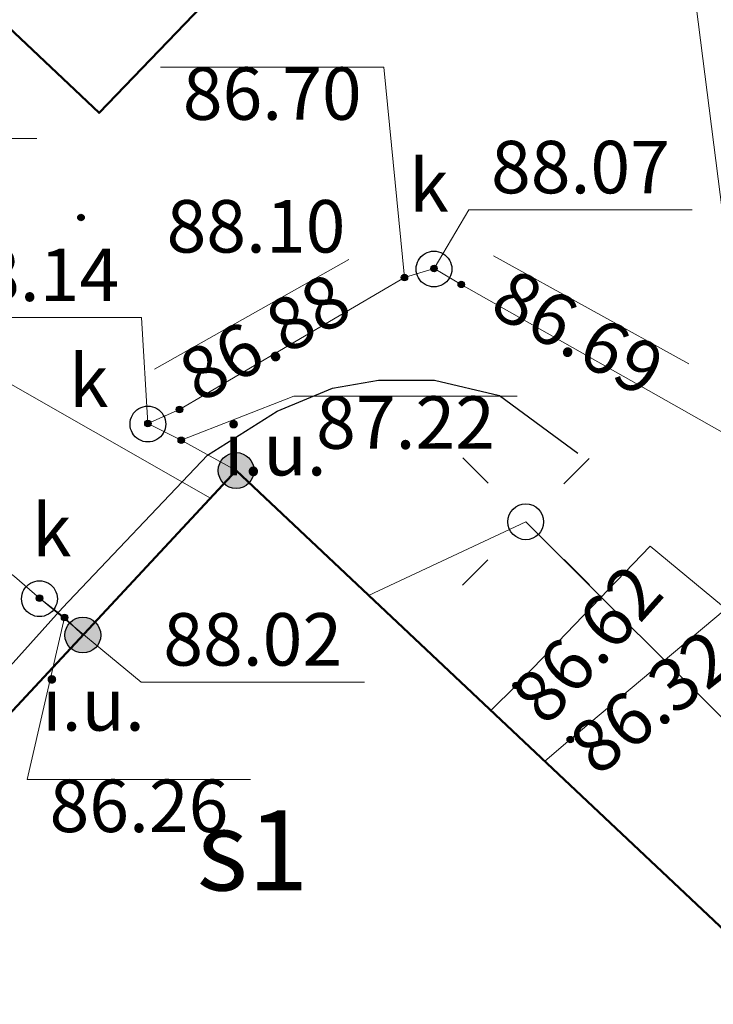
# Model space of a CAD drawing. Units: millimetres. Extents: x 6425344 to 6425721, y 5811844 to 5812218.
# Drawn here: x 6425404 to 6425414, y 5811979 to 5811993 of the extents above; entities that cross this region are included whole.
import ezdxf
from ezdxf.enums import TextEntityAlignment as Align

# ---------------------------------------------------------------- set-up
doc = ezdxf.new("R2010")
doc.units = ezdxf.units.MM
for name, pattern in [('GESBZO', [0]), ('KTKR01', [0]), ('RTPW02', [0]), ('SUPE_NN', [0]), ('SUPK', [0]), ('SUPS01_K', [0]), ('SUPS01_K_ODN', [0]), ('SUPS01_W', [0]), ('SUPW', [0]), ('SUSM04_01', [0]), ('SUSM04_01_LS', [0]), ('SUUS15_01_K', [0]), ('SUUS22_01_K', [0]), ('SUUS31_01_K', [0])]:
    doc.linetypes.add(name, pattern=pattern)
for name, color, linetype, lineweight in [('EGIB_304_OPI', 7, 'Continuous', 18), ('GESBZO', 7, 'Continuous', 50), ('KTKR01', 7, 'Continuous', 25), ('RTPW02', 7, 'Continuous', 18), ('SUPE_NN', 10, 'Continuous', 18), ('SUPK', 36, 'Continuous', 18), ('SUPS01_K', 36, 'Continuous', 18), ('SUPS01_K_ODN', 36, 'Continuous', 18), ('SUPS01_W', 170, 'Continuous', 18), ('SUPW', 170, 'Continuous', 18), ('SUSM04_01', 7, 'Continuous', 18), ('SUSM04_01_LS', 7, 'Continuous', 18), ('SUUS15_01_K', 36, 'Continuous', 18), ('SUUS22_01_K', 7, 'Continuous', 18), ('SUUS31_01_K', 7, 'Continuous', 18)]:
    doc.layers.add(name, color=color, linetype=linetype, lineweight=lineweight)
doc.layers.add('LAYER_1', color=7, linetype='Continuous')
for name, color, linetype, lineweight, true_color in [('RTPW02_OPI', 7, 'Continuous', 0, 0xc095a9), ('SUPS01_K_OPI', 7, 'Continuous', 0, 0xc095a9), ('SUPS01_W_OPI', 7, 'Continuous', 0, 0xc095a9), ('SUUS15_01_K_OPI', 7, 'Continuous', 0, 0xc095a9), ('SUUS31_01_K_OPI', 7, 'Continuous', 0, 0xc095a9)]:
    doc.layers.add(name, color=color, linetype=linetype, lineweight=lineweight, true_color=true_color)
doc.styles.add('Arial', font='Arial')
doc.styles.add('Arialbi', font='arialbi.ttf')
doc.styles.get("Standard").update_dxf_attribs({"font": 'arial.ttf'})

# ---------------------------------------------------------------- blocks, each defined once
blk = doc.blocks.new('RTPW02')
at = {"layer": 'LAYER_1'}
h = blk.add_hatch(color=0, dxfattribs=at)
h.set_gradient(color1=(10, 9, 9), color2=(10, 9, 9))
edge = h.paths.add_edge_path()
edge.add_spline(control_points=[(-0.09, -0.003), (-0.09, -0.035), (-0.073, -0.064), (-0.045, -0.08)], knot_values=[0, 0, 0, 0, 1, 1, 1, 1], degree=3, periodic=0)
edge.add_spline(control_points=[(-0.045, -0.08), (-0.017, -0.097), (0.017, -0.097), (0.045, -0.08)], knot_values=[0, 0, 0, 0, 1, 1, 1, 1], degree=3, periodic=0)
edge.add_spline(control_points=[(0.045, -0.08), (0.073, -0.064), (0.09, -0.035), (0.09, -0.003)], knot_values=[0, 0, 0, 0, 1, 1, 1, 1], degree=3, periodic=0)
edge.add_spline(control_points=[(0.09, -0.003), (0.09, 0.03), (0.073, 0.059), (0.045, 0.075)], knot_values=[0, 0, 0, 0, 1, 1, 1, 1], degree=3, periodic=0)
edge.add_spline(control_points=[(0.045, 0.075), (0.017, 0.091), (-0.017, 0.091), (-0.045, 0.075)], knot_values=[0, 0, 0, 0, 1, 1, 1, 1], degree=3, periodic=0)
edge.add_spline(control_points=[(-0.045, 0.075), (-0.073, 0.059), (-0.09, 0.03), (-0.09, -0.003)], knot_values=[0, 0, 0, 0, 1, 1, 1, 1], degree=3, periodic=0)
at = {"layer": 'LAYER_1', "color": 0, "flags": 128}
blk.add_lwpolyline([(0.09, -0.003), (0.09, -0.003)], dxfattribs=at)
at = {"layer": 'LAYER_1', "color": 0}
for points in [[(-0.09, -0.003), (-0.09, 0.03), (-0.073, 0.059), (-0.045, 0.075)], [(-0.045, 0.075), (-0.017, 0.091), (0.017, 0.091), (0.045, 0.075)], [(0.045, 0.075), (0.073, 0.059), (0.09, 0.03), (0.09, -0.003)], [(-0.045, -0.08), (-0.073, -0.064), (-0.09, -0.035), (-0.09, -0.003)], [(0.045, -0.08), (0.017, -0.097), (-0.017, -0.097), (-0.045, -0.08)], [(0.09, -0.003), (0.09, -0.035), (0.073, -0.064), (0.045, -0.08)]]:
    blk.add_open_spline(points, degree=3, dxfattribs=at)
at = {"linetype": 'Continuous', "lineweight": 18, "flags": 9}
for tag, p in [('LWEGA', (5.233, 1.816)), ('LWEGA', (5.235, 1.812)), ('LCODE', (5.268, 1.005)), ('LCODE', (5.27, 1.001)), ('LDESC', (5.317, 0.177)), ('LDESC', (5.319, 0.173))]:
    blk.add_attdef(tag, p, '', height=0.5, dxfattribs=at)
blk = doc.blocks.new('SUSM04_01')
at = {"layer": 'LAYER_1', "color": 0}
blk.add_circle((0, 0), 0.5, dxfattribs=at)
at = {"linetype": 'ByBlock', "lineweight": 18, "style": 'Arialbi', "flags": 9}
for tag, p in [('LWEGA', (1.623, 3.606)), ('LCODE', (1.962, 2.154)), ('LDESC', (1.885, 0.646))]:
    blk.add_attdef(tag, p, '', height=0.5, dxfattribs=at)
blk = doc.blocks.new('SUUS15_01_K_O')
at = {"layer": 'LAYER_1', "color": 0, "lineweight": 18, "flags": 128}
blk.add_lwpolyline([(0.498, -0.014), (0.498, -0.014)], dxfattribs=at)
at = {"layer": 'LAYER_1', "color": 0, "lineweight": 18}
for points in [[(-0.5, -0.014), (-0.501, 0.164), (-0.406, 0.33), (-0.251, 0.419)], [(-0.251, 0.419), (-0.096, 0.508), (0.094, 0.508), (0.249, 0.419)], [(0.249, 0.419), (0.403, 0.33), (0.498, 0.164), (0.498, -0.014)], [(-0.251, -0.447), (-0.406, -0.358), (-0.501, -0.193), (-0.5, -0.014)], [(0.498, -0.014), (0.498, -0.193), (0.403, -0.358), (0.249, -0.447)], [(0.249, -0.447), (0.094, -0.536), (-0.096, -0.536), (-0.251, -0.447)]]:
    blk.add_open_spline(points, degree=3, dxfattribs=at)
at = {"linetype": 'Continuous', "lineweight": 18, "flags": 9}
for tag, p in [('LWEGA', (5.233, 1.816)), ('LWEGA', (5.235, 1.812)), ('LCODE', (5.268, 1.005)), ('LCODE', (5.27, 1.001)), ('LDESC', (5.317, 0.177)), ('LDESC', (5.319, 0.173))]:
    blk.add_attdef(tag, p, '', height=0.5, dxfattribs=at)
blk = doc.blocks.new('SUUS22_01_K_O')
at = {"layer": 'LAYER_1', "color": 0, "flags": 128}
blk.add_lwpolyline([(0.498, -0.014), (0.498, -0.014)], dxfattribs=at)
at = {"layer": 'LAYER_1', "color": 0}
for points in [[(-0.5, -0.014), (-0.501, 0.164), (-0.406, 0.33), (-0.251, 0.419)], [(-0.251, 0.419), (-0.096, 0.508), (0.094, 0.508), (0.249, 0.419)], [(0.249, 0.419), (0.403, 0.33), (0.498, 0.164), (0.498, -0.014)], [(-0.251, -0.447), (-0.406, -0.358), (-0.501, -0.193), (-0.5, -0.014)], [(0.498, -0.014), (0.498, -0.193), (0.403, -0.358), (0.249, -0.447)], [(0.249, -0.447), (0.094, -0.536), (-0.096, -0.536), (-0.251, -0.447)]]:
    blk.add_open_spline(points, degree=3, dxfattribs=at)
at = {"linetype": 'Continuous', "lineweight": 18, "flags": 9}
for tag, p in [('LWEGA', (5.233, 1.816)), ('LWEGA', (5.235, 1.812)), ('LCODE', (5.268, 1.005)), ('LCODE', (5.27, 1.001)), ('LDESC', (5.317, 0.177)), ('LDESC', (5.319, 0.173))]:
    blk.add_attdef(tag, p, '', height=0.5, dxfattribs=at)
blk = doc.blocks.new('SUPS01_K')
at = {"layer": 'LAYER_1'}
h = blk.add_hatch(color=0, dxfattribs=at)
h.set_gradient(color1=(10, 9, 9), color2=(10, 9, 9))
h.paths.add_polyline_path([(-0.09, 0, 1), (0.09, 0, 1)])
at = {"layer": 'LAYER_1', "color": 0}
blk.add_circle((0, 0), 0.09, dxfattribs=at)
at = {"linetype": 'Continuous', "lineweight": 18, "flags": 9}
for tag, p in [('LWEGA', (8.815, 10.904)), ('LWEGA', (8.817, 10.9)), ('LCODE', (8.85, 10.092)), ('LCODE', (8.852, 10.089)), ('LDESC', (8.899, 9.265)), ('LDESC', (8.901, 9.261))]:
    blk.add_attdef(tag, p, '', height=0.5, dxfattribs=at)
blk = doc.blocks.new('SUPS01_W')
at = {"layer": 'LAYER_1'}
h = blk.add_hatch(color=0, dxfattribs=at)
h.set_gradient(color1=(10, 9, 9), color2=(10, 9, 9))
h.paths.add_polyline_path([(-0.09, 0, 1), (0.09, 0, 1)])
at = {"layer": 'LAYER_1', "color": 0}
blk.add_circle((0, 0), 0.09, dxfattribs=at)
at = {"linetype": 'Continuous', "lineweight": 18, "flags": 9}
for tag, p in [('LWEGA', (8.815, 10.904)), ('LWEGA', (8.817, 10.9)), ('LCODE', (8.85, 10.092)), ('LCODE', (8.852, 10.089)), ('LDESC', (8.899, 9.265)), ('LDESC', (8.901, 9.261))]:
    blk.add_attdef(tag, p, '', height=0.5, dxfattribs=at)
blk = doc.blocks.new('SUUS31_01_K')
at = {"layer": 'LAYER_1', "transparency": 33554687}
h = blk.add_hatch(color=0, dxfattribs=at)
h.dxf.hatch_style = 1
edge = h.paths.add_edge_path()
edge.add_arc((0, 0), 0.5, 0, 360)
at = {"layer": 'LAYER_1', "color": 0, "transparency": 33554687}
blk.add_circle((0, 0), 0.5, dxfattribs=at)
at = {"linetype": 'Continuous', "lineweight": 18, "transparency": 33554687, "flags": 9}
for tag, p in [('LWEGA', (5.233, 1.816)), ('LWEGA', (5.235, 1.812)), ('LCODE', (5.268, 1.005)), ('LCODE', (5.27, 1.001)), ('LDESC', (5.317, 0.177)), ('LDESC', (5.319, 0.173))]:
    blk.add_attdef(tag, p, '', height=0.5, dxfattribs=at)
blk = doc.blocks.new('SUSM04_01_LS')
at = {"layer": 'LAYER_1', "color": 0}
for p, q in [((-1.755, 1.784), (-1.047, 1.076)), ((1.77, 1.77), (1.062, 1.062)), ((-1.062, -1.062), (-1.77, -1.77)), ((1.075, -1.048), (1.783, -1.756))]:
    blk.add_line(p, q, dxfattribs=at)
at = {"linetype": 'Continuous', "lineweight": 18, "flags": 9}
for tag, p in [('LWEGA', (8.815, 10.904)), ('LWEGA', (8.817, 10.9)), ('LCODE', (8.85, 10.092)), ('LCODE', (8.852, 10.089)), ('LDESC', (8.899, 9.265)), ('LDESC', (8.901, 9.261))]:
    blk.add_attdef(tag, p, '', height=0.5, dxfattribs=at)

msp = doc.modelspace()

# ---------------------------------------------------------------- linework, layer by layer
at = {"layer": 'GESBZO', "color": 7, "linetype": 'GESBZO', "lineweight": 50, "flags": 128}
for points in [[(6425409.38, 5811995.69), (6425405.19, 5811991.33), (6425401.3, 5811995.01), (6425405.45, 5811999.36)], [(6425397.285, 5811986.956), (6425402.855, 5811981.777), (6425407.105, 5811986.336), (6425418.604, 5811975.508), (6425414.183, 5811970.701), (6425406.424, 5811978.019), (6425402.204, 5811973.59), (6425393.045, 5811982.397)]]:
    msp.add_lwpolyline(points, close=True, dxfattribs=at)
at = {"layer": 'KTKR01', "color": 7, "linetype": 'KTKR01', "lineweight": 25, "flags": 128}
msp.add_lwpolyline([(6425407.341, 5812004.367), (6425394.043, 5811990.661), (6425403.049, 5811982.607), (6425404.68, 5811984.42), (6425406.705, 5811986.551), (6425407.678, 5811987.165), (6425408.452, 5811987.488), (6425409.094, 5811987.6), (6425409.878, 5811987.597), (6425410.782, 5811987.383), (6425411.879, 5811986.58)], dxfattribs=at)
at = {"layer": 'SUPE_NN', "color": 10, "linetype": 'SUPE_NN', "lineweight": 18, "flags": 128}
for points in [[(6425460.915, 5812004.122), (6425446.702, 5811989.326), (6425442.939, 5811985.53), (6425437.304, 5811980.034), (6425428.118, 5811975.631), (6425414.698, 5811983.653), (6425412.79, 5811998.635), (6425442.966, 5812029.638), (6425446.046, 5812033.099), (6425460.916, 5812048.783)], [(6425406.747, 5811985.952), (6425400.184, 5811989.693), (6425396.73, 5811994.286), (6425397.722, 5811996.243), (6425413.356, 5812011.862)], [(6425408.956, 5811984.593), (6425411.15, 5811985.62), (6425417.461, 5811979.321), (6425424.42, 5811976.967), (6425433.945, 5811978.29), (6425443.337, 5811977.337)]]:
    msp.add_lwpolyline(points, dxfattribs=at)
at = {"layer": 'SUPK', "color": 36, "linetype": 'SUPK', "lineweight": 18, "flags": 128}
for points in [[(6425405.872, 5811986.992), (6425406.313, 5811987.188), (6425409.456, 5811989.03), (6425409.869, 5811989.157)], [(6425409.869, 5811989.157), (6425410.25, 5811988.935), (6425433.094, 5811976.012), (6425433.475, 5811975.79)], [(6425407.105, 5811986.336), (6425406.338, 5811986.759), (6425405.872, 5811986.992)], [(6425402.739, 5811985.743), (6425403.152, 5811985.489), (6425404.009, 5811984.854), (6425404.358, 5811984.553)], [(6425404.358, 5811984.553), (6425404.708, 5811984.283), (6425404.963, 5811984.038)]]:
    msp.add_lwpolyline(points, dxfattribs=at)
at = {"layer": 'SUPS01_K_ODN', "color": 36, "linetype": 'SUPS01_K_ODN', "lineweight": 18}
for p, q in [((6425405.964, 5811987.75), (6425408.68, 5811989.284)), ((6425410.698, 5811989.335), (6425413.428, 5811987.826))]:
    msp.add_line(p, q, dxfattribs=at)
at = {"layer": 'SUPS01_K_ODN', "color": 36, "linetype": 'SUPS01_K_ODN', "lineweight": 18, "flags": 128}
for points in [[(6425400.67, 5811992.192), (6425401.2, 5811990.975), (6425404.32, 5811990.975)], [(6425406.049, 5811991.967), (6425409.168, 5811991.967), (6425409.456, 5811989.03)], [(6425409.869, 5811989.157), (6425410.355, 5811989.978), (6425413.475, 5811989.978)], [(6425402.662, 5811988.474), (6425405.781, 5811988.474), (6425405.872, 5811986.992)], [(6425406.338, 5811986.759), (6425407.911, 5811987.373), (6425411.03, 5811987.373)], [(6425404.358, 5811984.553), (6425405.777, 5811983.383), (6425408.896, 5811983.383)], [(6425404.708, 5811984.283), (6425404.187, 5811982.02), (6425407.306, 5811982.02)]]:
    msp.add_lwpolyline(points, dxfattribs=at)
at = {"layer": 'SUPW', "color": 170, "linetype": 'SUPW', "lineweight": 18, "flags": 128}
for points in [[(6425435.111, 5811988.25), (6425434.804, 5811988.567), (6425426.644, 5811995.055), (6425411.773, 5811982.579), (6425411.415, 5811982.278)], [(6425460.915, 5811956.229), (6425448.798, 5811962.05), (6425432.076, 5811969.416), (6425412.89, 5811985.281), (6425411.017, 5811983.334), (6425410.663, 5811982.985)]]:
    msp.add_lwpolyline(points, dxfattribs=at)

# ---------------------------------------------------------------- block references
at = {"layer": 'RTPW02', "color": 7, "linetype": 'RTPW02', "lineweight": 18, "xscale": 0.5, "yscale": 0.5}
msp.add_blockref('RTPW02', (6425404.937, 5811989.871, 88.1), dxfattribs=at)
at = {"layer": 'SUPS01_K', "color": 36, "linetype": 'SUPS01_K', "lineweight": 18, "xscale": 0.5, "yscale": 0.5}
for p in [(6425409.869, 5811989.157), (6425409.456, 5811989.03), (6425410.25, 5811988.935), (6425406.313, 5811987.188), (6425405.872, 5811986.992), (6425406.338, 5811986.759), (6425404.358, 5811984.553), (6425404.708, 5811984.283)]:
    msp.add_blockref('SUPS01_K', p, dxfattribs=at)
at = {"layer": 'SUPS01_W', "color": 170, "linetype": 'SUPS01_W', "lineweight": 18, "xscale": 0.5, "yscale": 0.5}
for p in [(6425411.017, 5811983.334), (6425411.773, 5811982.579)]:
    msp.add_blockref('SUPS01_W', p, dxfattribs=at)
at = {"layer": 'SUSM04_01', "color": 7, "linetype": 'SUSM04_01', "lineweight": 18, "xscale": 0.5, "yscale": 0.5}
msp.add_blockref('SUSM04_01', (6425411.15, 5811985.62), dxfattribs=at)
at = {"layer": 'SUSM04_01_LS', "color": 7, "linetype": 'SUSM04_01_LS', "lineweight": 18, "xscale": 0.5, "yscale": 0.5}
msp.add_blockref('SUSM04_01_LS', (6425411.15, 5811985.62), dxfattribs=at)
at = {"layer": 'SUUS15_01_K', "color": 36, "linetype": 'SUUS15_01_K', "lineweight": 18, "xscale": 0.5, "yscale": 0.5}
for p in [(6425409.869, 5811989.157), (6425405.872, 5811986.992), (6425404.358, 5811984.553)]:
    msp.add_blockref('SUUS15_01_K_O', p, dxfattribs=at)
at = {"layer": 'SUUS22_01_K', "color": 7, "linetype": 'SUUS22_01_K', "lineweight": 18, "xscale": 0.5, "yscale": 0.5}
for p in [(6425409.869, 5811989.157), (6425405.872, 5811986.992), (6425404.358, 5811984.553)]:
    msp.add_blockref('SUUS22_01_K_O', p, dxfattribs=at)
at = {"layer": 'SUUS31_01_K', "color": 7, "linetype": 'SUUS31_01_K', "lineweight": 18, "xscale": 0.5, "yscale": 0.5}
for p in [(6425407.105, 5811986.336), (6425404.963, 5811984.038)]:
    msp.add_blockref('SUUS31_01_K', p, dxfattribs=at)

# ---------------------------------------------------------------- texts
at = {"layer": 'EGIB_304_OPI', "color": 7, "lineweight": 0, "style": 'Arial'}
msp.add_text('s1', height=1.1201, dxfattribs=at).set_placement((6425407.335, 5811980.123), align=Align.BOTTOM_CENTER)
at = {"layer": 'RTPW02_OPI', "color": 7, "lineweight": 0, "style": 'Arial'}
msp.add_text('88.10^J', height=0.7331, dxfattribs=at).set_placement((6425407.382, 5811989.151), align=Align.BOTTOM_CENTER)
at = {"layer": 'SUPS01_K_OPI', "color": 36, "lineweight": 0, "style": 'Arial'}
for s, p in [('86.70', (6425407.609, 5811991.967)), ('87.22', (6425409.471, 5811987.373)), ('86.26', (6425405.747, 5811982.02))]:
    msp.add_text(s, height=0.7331, dxfattribs=at).set_placement(p, align=Align.TOP_CENTER)
for s, p in [('88.07', (6425411.915, 5811989.978)), ('88.14', (6425404.221, 5811988.474)), ('88.02', (6425407.336, 5811983.383))]:
    msp.add_text(s, height=0.7331, dxfattribs=at).set_placement(p, align=Align.BOTTOM_CENTER)
for s, rotation, p in [('86.69', 331.07, (6425412.063, 5811988.581)), ('86.88', 29.45, (6425407.322, 5811988.517))]:
    msp.add_text(s, height=0.7331, rotation=rotation, dxfattribs=at).set_placement(p, align=Align.TOP_CENTER)
at = {"layer": 'SUPS01_W_OPI', "color": 170, "lineweight": 0, "style": 'Arial'}
for s, rotation, p in [('86.62', 48, (6425412.447, 5811983.518)), ('86.32', 38.1, (6425413.269, 5811982.638))]:
    msp.add_text(s, height=0.7331, rotation=rotation, dxfattribs=at).set_placement(p, align=Align.BOTTOM_CENTER)
at = {"layer": 'SUUS15_01_K_OPI', "color": 36, "lineweight": 0, "style": 'Arial'}
for p in [(6425409.798, 5811989.724), (6425405.047, 5811986.992), (6425404.529, 5811984.907)]:
    msp.add_text('k', height=0.733, dxfattribs=at).set_placement(p, align=Align.BOTTOM_CENTER)
at = {"layer": 'SUUS31_01_K_OPI', "color": 7, "lineweight": 0, "style": 'Arial'}
for p in [(6425407.65, 5811986.039), (6425405.111, 5811982.475)]:
    msp.add_text('i.u.', height=0.7331, dxfattribs=at).set_placement(p, align=Align.BOTTOM_CENTER)

doc.saveas('drawing.dxf')
